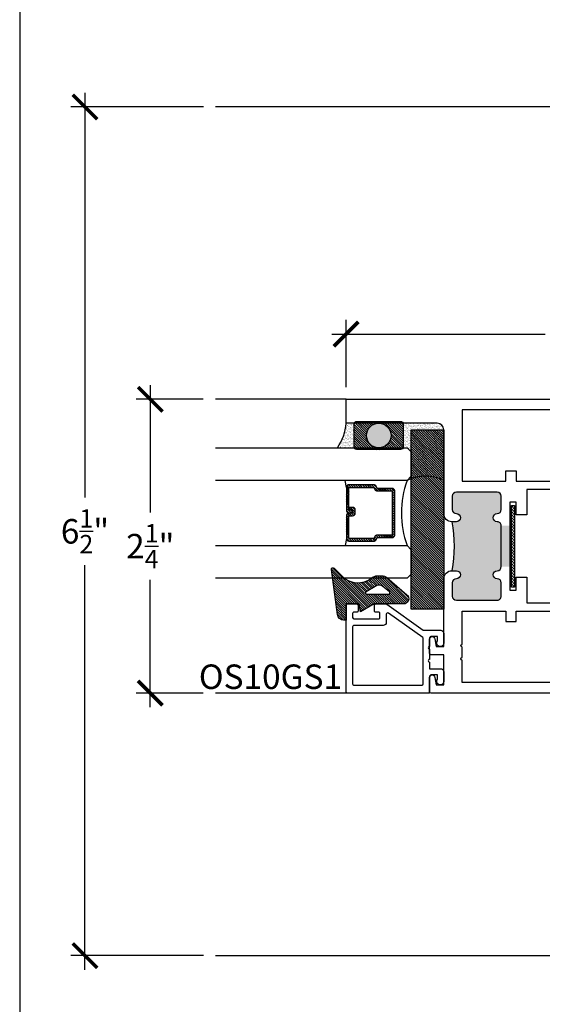
# Model space of a CAD drawing. Extents: x 0 to 412, y 0 to 42.
# Drawn here: x 114 to 118, y 16 to 24 of the extents above; entities that cross this region are included whole.
import ezdxf

# ---------------------------------------------------------------- set-up
doc = ezdxf.new("R2010")
doc.units = 0
doc.header["$LTSCALE"] = 0.25
doc.header["$MEASUREMENT"] = 0
for name, color, linetype in [('Arcadia-Access', 9, 'Continuous'), ('Arcadia-Dim', 4, 'Continuous'), ('Arcadia-Profile', 6, 'Continuous'), ('Arcadia-Shade', 8, 'Continuous'), ('Arcadia-Text', 3, 'Continuous')]:
    doc.layers.add(name, color=color, linetype=linetype)
doc.layers.add('Arcadia-Mview', color=6, linetype='Continuous', plot=False)
doc.styles.get("Standard").update_dxf_attribs({"font": 'ARIALN.TTF'})
doc.dimstyles.new('Arcadia-2', dxfattribs={"dimscale": 2, "dimtxt": 0.0938, "dimasz": 0.0938, "dimexe": 0.0546, "dimexo": 0.0469, "dimgap": 0.0469, "dimtad": 0, "dimtih": 1, "dimdec": 4, "dimrnd": 0.0625, "dimzin": 3, "dimdsep": 46, "dimlunit": 4, "dimtxsty": 'Standard', "dimblk": 'ARCHTICK', "dimcen": 0.0469, "dimdle": 0.0546, "dimclrd": 256, "dimclre": 256, "dimclrt": 256, "dimadec": 0, "dimazin": 0, "dimtfac": 0.75, "dimtix": 1, "dimtmove": 2, "dimatfit": 3, "dimfxl": 1, "dimtolj": 1, "dimtzin": 3, "dimlwd": -3, "dimlwe": -3, "dimarcsym": 0})

# ---------------------------------------------------------------- blocks, each defined once
blk = doc.blocks.new('_ArchTick')
at = {"color": 0, "linetype": 'ByBlock', "const_width": 0.15}
blk.add_lwpolyline([(-0.5, -0.5), (0.5, 0.5)], dxfattribs=at)
blk = doc.blocks.new('*D334')
at = {"layer": 'Arcadia-Dim', "lineweight": -3}
for p, q in [((115, 21.07124963046432), (115, 20.09530136318289)), ((115.4061999999984, 20.96204963046432), (114.8908, 20.96204963046432)), ((115, 18.60287724324116), (115, 19.57882551052259)), ((115.4061999999984, 18.71207724324116), (114.8908, 18.71207724324116))]:
    blk.add_line(p, q, dxfattribs=at)
at = {"layer": 'DEFPOINTS', "color": 0}
for p in [(115.4999999999984, 20.96204963046432), (115, 18.71207724324116), (115.4999999999984, 18.71207724324116)]:
    blk.add_point(p, dxfattribs=at)
at = {"layer": 'Arcadia-Dim', "lineweight": -3, "xscale": 0.1876, "yscale": 0.1876, "zscale": 0.1876}
for p, rotation in [((115, 20.96204963046432), 90), ((115, 18.71207724324116), 270)]:
    blk.add_blockref('_ArchTick', p, dxfattribs=dict(at, rotation=rotation))
at = {"layer": 'Arcadia-Dim', "insert": (115, 19.83706343685271), "char_height": 0.1876, "attachment_point": 5}
blk.add_mtext('\\A1;2{\\H0.75x;\\S1/4;}"', dxfattribs=at)
blk = doc.blocks.new('*D335')
at = {"layer": 'Arcadia-Dim', "lineweight": -3}
for p, q in [((114.5000000000002, 23.30994844865802), (114.5000000000002, 20.210900736343)), ((115.4066797422761, 23.20074844865802), (114.3908000000001, 23.20074844865802)), ((114.5000000000002, 16.59160213726128), (114.5000000000002, 19.69064984957629)), ((115.4066797422761, 16.70080213726128), (114.3908000000001, 16.70080213726128))]:
    blk.add_line(p, q, dxfattribs=at)
at = {"layer": 'DEFPOINTS', "color": 0}
for p in [(114.5000000000002, 23.20074844865802), (115.5004797422761, 23.20074844865802), (115.5004797422761, 16.70080213726128)]:
    blk.add_point(p, dxfattribs=at)
at = {"layer": 'Arcadia-Dim', "lineweight": -3, "xscale": 0.1876, "yscale": 0.1876, "zscale": 0.1876}
for p, rotation in [((114.5000000000002, 23.20074844865802), 90), ((114.5000000000002, 16.70080213726128), 270)]:
    blk.add_blockref('_ArchTick', p, dxfattribs=dict(at, rotation=rotation))
at = {"layer": 'Arcadia-Dim', "insert": (114.5000000000001, 19.95077529295961), "char_height": 0.1876, "attachment_point": 5}
blk.add_mtext('\\A1;6{\\H0.75x;\\S1/2;}"', dxfattribs=at)
blk = doc.blocks.new('*D321')
at = {"layer": 'Arcadia-Dim', "lineweight": -3}
for p, q in [((116.4999999999987, 21.05585114064091), (116.4999999999987, 21.57063539822696)), ((119.9999999999987, 21.05585107642365), (119.9999999999987, 21.57063539822696)), ((116.3907999999987, 21.46143539822696), (118.02536947476, 21.46143539822696)), ((120.1091999999987, 21.46143539822696), (118.4746305252375, 21.46143539822696))]:
    blk.add_line(p, q, dxfattribs=at)
at = {"layer": 'DEFPOINTS', "color": 0}
for p in [(116.4999999999987, 21.46143539822696), (116.4999999999987, 20.96205114064091), (119.9999999999987, 20.96205107642365)]:
    blk.add_point(p, dxfattribs=at)
at = {"layer": 'Arcadia-Dim', "lineweight": -3, "xscale": 0.1876, "yscale": 0.1876, "zscale": 0.1876, "rotation": 180}
blk.add_blockref('_ArchTick', (116.4999999999987, 21.46143539822696), dxfattribs=at)
at = {"layer": 'Arcadia-Dim', "lineweight": -3, "xscale": 0.1876, "yscale": 0.1876, "zscale": 0.1876}
blk.add_blockref('_ArchTick', (119.9999999999987, 21.46143539822696), dxfattribs=at)
at = {"layer": 'Arcadia-Dim', "insert": (118.2499999999987, 21.46143539822696), "char_height": 0.1876, "attachment_point": 5}
blk.add_mtext('\\A1;3{\\H0.75x;\\S1/2;}"', dxfattribs=at)
blk = doc.blocks.new('OS10DRPD')
at = {"layer": 'Arcadia-Profile'}
h = blk.add_hatch(color=256, dxfattribs=at)
h.dxf.hatch_style = 1
h.paths.add_polyline_path([(-0.9375002735907855, -0.0620052908324178), (-0.9375002735907855, -0.0960052908324096, 1), (-0.8755002735907736, -0.0960052908324309, -0.4142135623728937), (-0.8445002735907252, -0.0650052908324037), (-0.7425002735907782, -0.0650052908324037, -0.414213562373095), (-0.7115002735907865, -0.0960052908323954), (-0.7115002735907865, -0.409005290832412, -0.4142135623730951), (-0.7425002735907782, -0.4400052908324037), (-0.8445002735907252, -0.4400052908324037, -0.4142135623728937), (-0.8755002735907736, -0.4090052908323765, 1), (-0.9375002735907855, -0.409005290832412, -0.4142135623732126), (-0.9685002735907347, -0.4400052908324037), (-0.9685002735907347, -0.5050052908324015), (-1.281500273590722, -0.5050052908324015), (-1.281500273590722, -0.4400052908324037, -0.414213562373028), (-1.312500273590785, -0.4090052908323765, 1), (-1.374500273590797, -0.4090052908323978, -0.4142135623732126), (-1.405500273590789, -0.4400052908324037), (-1.507500273590729, -0.4400052908324037, -0.4142135623730951), (-1.538500273590784, -0.4090052908323481), (-1.538500273590784, -0.0960052908324167, -0.4142135623730952), (-1.507500273590771, -0.0650052908324037), (-1.405500273590789, -0.0650052908324037, -0.4142135623731621), (-1.374500273590797, -0.0960052908324025, 1), (-1.312500273590785, -0.0960052908324096), (-1.312500273590785, -0.0620052908324178, 0.0906666666666444)])
h = blk.add_hatch(dxfattribs=at)
h.set_pattern_fill('ANSI31', color=256, scale=0.125, angle=-90)
h.set_pattern_definition([(314.9999999999999, (-198.9271489820101, 159.8240295467833), (0.0110485434560398, 0.0110485434560398), [])])
h.paths.add_polyline_path([(-0.8125074880185837, -0.5173769167332704), (-0.8125074880185837, -0.5423784426121765), (-1.437507488018583, -0.5423784426121765), (-1.437507488018583, -0.5173769167332704)])
h = blk.add_hatch(color=256, dxfattribs=at)
h.dxf.hatch_style = 1
h.paths.add_polyline_path([(-0.9377943814197351, -2.689947709955732), (-0.9377943814197351, -2.65594770995574, -1), (-0.8757943814197233, -2.655947709955747, 0.4142135623730808), (-0.8447943814197405, -2.686947709955746), (-0.7425002735908013, -2.686947709955775, 0.4142135623731764), (-0.7115002735907865, -2.655947709955769), (-0.7115002735907865, -2.342947709955738, 0.4142135623730139), (-0.7425002735907693, -2.311947709955746), (-0.8447943814197085, -2.311947709955718, 0.4142135623733107), (-0.8757943814197233, -2.342947709955738, -1), (-0.9377943814197351, -2.342947709955727, 0.4142135623731284), (-0.9687943814196842, -2.311947709955746), (-0.9687943814196842, -2.246947709955748), (-1.28179438141967, -2.246947709955748), (-1.28179438141967, -2.311947709955718, 0.414213562372986), (-1.312794381419735, -2.342947709955766, -1), (-1.374794381419746, -2.342947709955748, 0.4142135623731549), (-1.405794381419733, -2.311947709955746), (-1.507500273590773, -2.311947709955732, 0.4142135623732424), (-1.538500273590784, -2.342947709955748), (-1.53850027359067, -2.655947709955744, 0.4142135623729066), (-1.507500273590666, -2.686947709955746), (-1.405794381419761, -2.686947709955775, 0.4142135623733111), (-1.374794381419746, -2.655947709955754, -1), (-1.312794381419735, -2.655947709955747), (-1.312794381419735, -2.689947709955732, -0.0906666666666445)])
h = blk.add_hatch(dxfattribs=at)
h.set_pattern_fill('ANSI31', color=256, scale=0.125, angle=-90)
h.set_pattern_definition([(314.9999999999999, (-198.927443089839, 165.6751246656345), (0.0110485434560398, 0.0110485434560398), [])])
h.paths.add_polyline_path([(-0.8128015958475334, -2.23457608405488), (-0.8128015958475334, -2.209574558175973), (-1.437801595847533, -2.209574558175973), (-1.437801595847533, -2.23457608405488)])
for points in [[(-0.9377943814197369, -2.689947709955732, 0.4142135623731539), (-0.8757943814197233, -2.751947709955744), (-0.2333235485365215, -2.751947709955744, -0.4142135623730951), (-0.1833235485365208, -2.801947709955743), (-0.1833235485365208, -3.5), (6.42172608e-08, -3.5), (0, 0), (-0.299770932692013, -2.274e-13), (-0.3099851134055598, -0.0102141807135468), (-0.3001343140020936, -0.0196998058174813), (-0.3099851134055598, -0.029547636324196), (-0.3001343140020936, -0.0393984357276622), (-0.3099851134055598, -0.0492492351315832), (-0.3001343140020936, -0.0591000345345947), (-0.3099851134055598, -0.0689478650417641), (-0.3001343140020936, -0.0787986644452303), (-0.3099851134055598, -0.0886494638486966), (-0.3001343140020936, -0.0985002632521628), (-0.3099851134055598, -0.1079829194593458), (-0.3001343140020936, -0.117833718862812), (-0.3099851134055598, -0.1276845182662782), (-0.3001343140020936, -0.1375353176697445), (-0.3099851134055598, -0.1473861170732107), (-0.3001343140020936, -0.1572339475803801), (-0.3099851134055598, -0.1670847469838463), (-0.3001343140020936, -0.1769355463873126), (-0.3099851134055598, -0.1867863457907788), (-0.3001343140020936, -0.1962690019975071), (-0.3099851134055598, -0.2061198014009733), (-0.3001343140020936, -0.2159706008048943), (-0.3099851134055598, -0.2258214002083605), (-0.3001343140020936, -0.2356692307150752), (-0.3099851134055598, -0.2455200301180866), (-0.3001343140019799, -0.2551867579231839), (-0.3099851134054461, -0.2650375573266501), (-0.3001343140017525, -0.2748883567307985), (-0.3099851134054461, -0.2847391561340373), (-0.3001343140019799, -0.294586986640752), (-0.3099851134054461, -0.3044377860437644), (-0.3099851134055598, -0.3125000000001146), (-0.3877532674129043, -0.3125000000001146), (-0.3877532674129043, -0.0310044335481052, 0.4142144386366237), (-0.4187532981570712, -4.495547838e-06), (-0.8755002735907736, -5.2908324051e-06, 0.4142135623731538), (-0.9375002735907855, -0.0620052908324116), (-0.9375002735907855, -0.0960052908324087, 0.9999999999999998), (-0.8755002735907736, -0.0960052908324087, -0.4142135623728601), (-0.84450027359075, -0.0650052908323993), (-0.7425002735907356, -0.0650052908324028, -0.4142135623729275), (-0.711500273590783, -0.0960052908324087), (-0.7115002735907865, -0.4090052908323978, -0.4142135623729273), (-0.7425002735907534, -0.4400052908324002), (-0.844500273590711, -0.4400052908324037, -0.4142135623728601), (-0.8755002735907702, -0.4090052908323978, 0.9999999999999998), (-0.9375002735907855, -0.4090052908323978, -0.4142135623733804), (-0.968500273590779, -0.4400052908324037), (-1.281500273590722, -0.4400052908324037, -0.4142135623728601), (-1.312500273590782, -0.4090052908323978, 0.9999999999999998), (-1.374500273590797, -0.4090052908323978, -0.4142135623729273), (-1.405500273590764, -0.4400052908324002), (-1.507500273590721, -0.4400052908324037, -0.4142135623725748), (-1.538500273590782, -0.4090052908323978), (-1.538500273590784, -0.0960052908324087, -0.4142135623729608), (-1.507500273590785, -0.0650052908324028), (-1.405500273590746, -0.0650052908324028, -0.4142135623729275), (-1.374500273590793, -0.0960052908324087, 0.9999999999999998), (-1.312500273590785, -0.0960052908324087), (-1.312500273590785, -0.0620052908324169, 0.4142135623731538), (-1.374500273590797, -5.2908324051e-06), (-1.831227614532622, -4.4955478415e-06, 0.4142144386366742), (-1.862227645276789, -0.031004433547956), (-1.862227645276789, -0.3125000000001146), (-1.939995799284133, -0.3125000000001146), (-1.939995799284247, -0.3044377860437644), (-1.949846598687713, -0.294586986640752), (-1.939995799284247, -0.2847391561340373), (-1.94984659868794, -0.2748883567307985), (-1.939995799284247, -0.2650375573266501), (-1.949846598687713, -0.2551867579231839), (-1.939995799284133, -0.2455200301180866), (-1.949846598687599, -0.2356692307150752), (-1.939995799284133, -0.2258214002083605), (-1.949846598687599, -0.2159706008048943), (-1.939995799284133, -0.2061198014009733), (-1.949846598687599, -0.1962690019975071), (-1.939995799284133, -0.1867863457907788), (-1.949846598687599, -0.1769355463873126), (-1.939995799284133, -0.1670847469838463), (-1.949846598687599, -0.1572339475803801), (-1.939995799284133, -0.1473861170732107), (-1.949846598687599, -0.1375353176697445), (-1.939995799284133, -0.1276845182662782), (-1.949846598687599, -0.117833718862812), (-1.939995799284133, -0.1079829194593458), (-1.949846598687599, -0.0985002632521628), (-1.939995799284133, -0.0886494638486966), (-1.949846598687599, -0.0787986644452303), (-1.939995799284133, -0.0689478650417641), (-1.949846598687599, -0.0591000345345947), (-1.939995799284133, -0.0492492351315832), (-1.949846598687599, -0.0393984357276622), (-1.939995799284133, -0.029547636324196), (-1.949846598687599, -0.0196998058174813), (-1.939995799284133, -0.0102141807135468), (-1.95020997999768, -2.274e-13), (-2.249980912689693, 0), (-2.249980996730073, -2.847603827879965, 0.3179010049959174), (-2.239981015956061, -2.860694103703264), (-2.131580820244323, -2.860694103703452, 0.9575888286994453), (-2.129850058504757, -2.820769132842738), (-2.187840461934683, -2.810204922757777), (-2.187840461934683, -2.751948175512695), (-1.955999586333405, -2.751947244398892), (-1.955999586333405, -2.850693172589658, 0.414213562372991), (-1.945999586333414, -2.860693172589649), (-1.837599409847655, -2.860693172589663, 0.9575888287021826), (-1.835868648108089, -2.820768201728939), (-1.893859051538015, -2.81020399164396), (-1.893859051538015, -2.751947244399404), (-1.374794381419746, -2.751947709955744, 0.4142135623731539), (-1.312794381419735, -2.689947709955736), (-1.312794381419735, -2.65594770995574, 0.9999999999999998), (-1.374794381419746, -2.65594770995574, -0.4142135623729441), (-1.405794381419729, -2.686947709955771), (-1.507500273590721, -2.686947709955746, -0.4142135623725244), (-1.538500273590674, -2.65594770995574), (-1.538500273590784, -2.342947709955752, -0.4142135623732293), (-1.507500273590764, -2.311947709955732), (-1.405794381419696, -2.311947709955746, -0.4142135623729275), (-1.374794381419743, -2.342947709955752, 0.9999999999999998), (-1.312794381419735, -2.342947709955752, -0.4142135623729441), (-1.281794381419695, -2.311947709955718), (-0.9687943814196842, -2.311947709955746, -0.4142135623733804), (-0.9377943814197369, -2.342947709955752, 0.9999999999999998), (-0.8757943814197233, -2.342947709955752, -0.4142135623729441), (-0.8447943814197405, -2.311947709955718), (-0.7425002735907356, -2.311947709955746, -0.4142135623729275), (-0.711500273590783, -2.342947709955752), (-0.7115002735907865, -2.65594770995574, -0.4142135623729441), (-0.7425002735907693, -2.686947709955771), (-0.8447943814197743, -2.686947709955746, -0.4142135623729273), (-0.8757943814197268, -2.65594770995574, 0.9999999999999998), (-0.9377943814197351, -2.65594770995574)], [(-1.623067066025575, -0.4740048310669894), (-1.62306713634544, -0.1406001385705977), (-1.78222764527679, -0.1405998614295463), (-1.782227645276798, -0.3324766446146627, -0.4141949823657722), (-1.842223839085022, -0.3924766444939402), (-1.969842792495938, -0.3924847401974789, -0.4142321426245088), (-2.029846598687718, -0.3324847403182014), (-2.029846598687711, -0.0799999999999983), (-2.169980915050707, -0.0799999999999983), (-2.169980935726272, -1.335976492305911), (-1.977790048690565, -1.335976492305911), (-1.977790048690557, -1.415976492305909), (-2.169980977586519, -1.415976492305913), (-2.169980990872542, -2.611347400842171), (-1.99729682114007, -2.611347400842171, 1.000000000000177), (-1.97729682114007, -2.611347400842171), (-1.897296821140068, -2.611347400842171, 0.9999999999999998), (-1.877296821140069, -2.611347400842171), (-1.623066618844131, -2.611347400842171), (-1.623066698081274, -2.277948153562857), (-1.703066698081279, -2.277948153500511), (-1.703066698081279, -2.198948311500026), (-1.623066713833637, -2.198948311634524), (-1.623067038639076, -0.5530046730192284), (-1.703066698081279, -0.5530046731117944), (-1.703066698081279, -0.4740048311113095)], [(-0.546933849100178, -0.4740048311113095), (-0.6269280185986901, -0.47400483104897), (-0.62692808524384, -0.1406001385770939), (-0.4677532674129026, -0.1405998614230501), (-0.4677532674129026, -0.3325000000001141, 0.4142135623730864), (-0.4077532674129003, -0.3925000000001129), (-0.2801343140019732, -0.3925000000001057, 0.4142135623730777), (-0.2201343140019745, -0.332500000000107), (-0.2201343140019887, -0.0800000000001706), (-0.0799999985321804, -0.0800000000000587), (-0.0799999856783629, -1.335976492305911), (-0.2722104984941893, -1.335976492305911), (-0.2722104984941964, -1.415976492305909), (-0.0799999638294011, -1.415976492305913), (-0.0799999612262195, -2.611347400842174), (-0.6269276570668563, -2.611347400842171), (-0.6269277134613845, -2.27794815356285), (-0.546933849100178, -2.277948153500511), (-0.546933849100178, -2.198948311500022), (-0.626927726824242, -2.198948311634514), (-0.6269280052358539, -0.5530046729773029), (-0.546933849100178, -0.5530046731117944)]]:
    blk.add_lwpolyline(points, format="xyb", close=True, dxfattribs=at)
for points in [[(-0.88469559001107, -0.5550052908324093), (-0.8846955900110629, -0.6367434903123704), (-0.6919278689985049, -0.6367434903123704), (-0.6919259806331866, -2.115209507017767), (-0.8846955900110629, -2.115209507017767), (-0.88469559001107, -2.196947709955737), (-0.7870028370689326, -2.19694770995573), (-0.7870028370689468, -2.246947709955748), (-1.462997710115814, -2.246947709955745), (-1.462997710115814, -2.196947709955744), (-1.362431829431072, -2.196947709955744), (-1.362431829431072, -2.115203770359372), (-1.558065267249503, -2.115210490624236), (-1.558067155615503, -0.6367424939875841), (-1.362431829431072, -0.6367492143340537), (-1.362431829431072, -0.5550052908324022), (-1.462997710115814, -0.5550052908324022), (-1.462997710115814, -0.5050052908324015), (-0.7870028370689397, -0.5050052908324015), (-0.7870028370689326, -0.5550052908324165)], [(-0.8125074880185837, -0.5173769167332704), (-0.8125074880185837, -0.5423784426121765), (-1.437507488018583, -0.5423784426121765), (-1.437507488018583, -0.5173769167332704)], [(-0.8128015958475334, -2.23457608405488), (-0.8128015958475334, -2.209574558175973), (-1.437801595847533, -2.209574558175973), (-1.437801595847533, -2.23457608405488)]]:
    blk.add_lwpolyline(points, close=True, dxfattribs=at)
for centre, start, end in [((-1.125000273590785, 0.963502062109014), 259.6386948550829, 280.361305144917), ((-1.125294381419735, -3.715455062897164), 79.63869485508303, 100.3613051449171)]:
    blk.add_arc(centre, 1.042507352941427, start, end, dxfattribs=at)
blk = doc.blocks.new('OS10GS1')
at = {"layer": 'Arcadia-Profile'}
blk.add_lwpolyline([(0.6727922507822895, -0.6523907895369981, 0.4142133860327567), (0.6826260925118631, -0.6425569096391577), (0.6826260925117494, -0.5709743918003518, 0.4142135623735181), (0.672792244861479, -0.561140544150053), (0.6296806767449779, -0.5611405441501099, 0.4142135623739284), (0.619689467549871, -0.5711317533451316), (0.6196894675499279, -0.5924514950860988, -0.4142135623735116), (0.6096982583548778, -0.6024427042811773), (0.5785446689637537, -0.6024427042812058, -0.4142135623730951), (0.5685534597686468, -0.5924514950860988), (0.5685534597687038, -0.4039563432907052, -0.4142135623735116), (0.5785446689637537, -0.3939651340956267), (0.6096982583548778, -0.3939651340956836, -0.414213562373928), (0.6196894675499847, -0.4039563432907052), (0.6196894675499279, -0.4252760850317863, 0.4142135623735113), (0.6296806767449779, -0.4352672942268648), (0.672792244861479, -0.4352672942268363, 0.4142300884376559), (0.682626092496288, -0.4254328917195985), (0.6826217144910478, -0.3478408831206536, 0.1561475713549223), (0.6807625703260456, -0.3420339981269365), (0.480490564529112, -0.0612936145522056), (0.4804905135143498, 0.0715834646519333, 0.4142135751154738), (0.4564110573322422, 0.0956629197863741), (0.4564103859213118, 0.0956630080544123), (0.383082830583727, 0.0956617312283719, 1.406545304833718), (0.399832543368599, 0.0475024209069766), (0.4323314961805762, 0.0475024209069766), (0.4323314961806331, -0.0030837871461564, -0.4142135623735113), (0.4223314961806422, -0.0130837871461616), (0.3570939079005368, -0.0130840447283482, -1.00003536606249), (0.3370939079132, -0.0130841236957622), (0.2570939079067402, -0.0130844395654251, -1.00001562370541), (0.2370939079093368, -0.013084518532839), (0.1865092101825452, -0.0130847182599787), (0.1865092101824883, 0.0715825335381162), (0.1865091031176815, 0.0715825335381162, 0.4142135751156468), (0.1624296469355739, 0.095661988672557), (0.1624289755246435, 0.0956620769405952), (0.0891014201870588, 0.0956608001145547, 1.406545304833718), (0.1058511329719307, 0.0475014897931594), (0.1383500857839079, 0.0475014897931594), (0.1383500857839648, -0.0030847182599736, -0.4142135623735113), (0.1283500857839739, -0.0130847182599787), (-4.622726566e-07, -0.0130899226560963), (-2.26919984572e-05, -0.6425569418867845, 0.4142135623730951), (0.0098111556518132, -0.6523907895370407), (0.6745922935508748, -0.6522246371465137)], format="xyb", dxfattribs=at)
blk.add_lwpolyline([(0.4242878728130331, -0.0654369120914247), (0.6121907010642298, -0.3288382390424722, -0.6098215405192191), (0.6040498452451475, -0.3446456882702229), (0.5428726745800505, -0.3446456882702229, 0.4142135602461061), (0.5178726745800502, -0.3696456880886743), (0.5178726729596335, -0.5927823209323826, -0.4142135648768754), (0.5078726728015291, -0.6027823208597632), (0.0698805918457213, -0.6029484683015163, -0.4142634202187371), (0.0598805921487307, -0.5929467659201038), (0.0599694056711213, -0.0712451060585018, -0.4142131363305805), (0.0699693911251655, -0.0612451060585109), (0.4161469954807365, -0.0612443613192006, -0.2423743044387685)], format="xyb", close=True, dxfattribs=at)
blk = doc.blocks.new('*U309')
at = {"layer": 'Arcadia-Shade', "lineweight": -3}
h = blk.add_hatch(dxfattribs=at)
h.set_pattern_fill('ANSI31', color=256, scale=0.1, style=0)
h.set_pattern_definition([(45, (-122.6027899938267, -543.3645791220364), (-0.0088388347648318, 0.0088388347648318), [])])
h.paths.add_polyline_path([(0, 0.25), (1.374999499999972, 0.25), (1.374999499999972, 0), (0, 0)])
at = {"layer": 'Arcadia-Profile', "lineweight": -3}
blk.add_lwpolyline([(0, 0.25), (1.374999499999972, 0.25), (1.374999499999972, 0), (0, 0)], close=True, dxfattribs=at)
blk = doc.blocks.new('*U290')
at = {"layer": 'Arcadia-Shade', "lineweight": -3}
h = blk.add_hatch(dxfattribs=at)
h.set_pattern_fill('ANSI31', color=256, scale=0.1, style=0)
h.set_pattern_definition([(45, (-12.49009116438055, -10.79353366436353), (-0.0088388347648318, 0.0088388347648318), [])])
edge = h.paths.add_edge_path()
edge.add_line((0.4990116755820751, 0.4285564927512802), (0.5229934129158452, 0.4285564927512838))
edge.add_arc((0.5229934129158464, 0.4482414927513224), 0.0196850000000387, 269.9999999999964, 359.9999999999984)
edge.add_line((0.5426784129158851, 0.4482414927513219), (0.5426784129158851, 0.4732180318310384))
edge.add_line((0.5426784129158851, 0.4732180318310384), (0.5229934129158452, 0.4732180318310384))
edge.add_line((0.5229934129158452, 0.4732180318310384), (0.5229934129158452, 0.4482414927513219))
edge.add_line((0.5229934129158452, 0.4482414927513219), (0.4990116755820751, 0.4482414927513219))
edge.add_line((0.4990116755820751, 0.4482414927513219), (0.4990116755820751, 0.4763228331426533))
edge.add_arc((0.47932667558206, 0.476322833142687), 0.0196850000000151, 359.9999999999018, 449.9999999999017)
edge.add_line((0.4793266755820938, 0.4960078331427021), (0.3036411249999347, 0.4960078331426985))
edge.add_arc((0.3036411249999347, 0.4763228331426604), 0.0196850000000382, 90, 180)
edge.add_line((0.2839561249998965, 0.4763228331426604), (0.2839561249998965, 0.2858323436881278))
edge.add_arc((0.3036411249999145, 0.2858323436881261), 0.019685000000018, 179.999999999995, 245.4529343159603)
edge.add_line((0.2954631769583571, 0.2679264678137017), (0.3114070047096007, 0.2606446238063391))
edge.add_line((0.3114070047096007, 0.2606446238063391), (0.3114070047096007, 0.1457257251104203))
edge.add_arc((0.3310920047095802, 0.145725725110422), 0.0196849999999795, 180.0000000000052, 270.0000000000052)
edge.add_line((0.331092004709582, 0.1260407251104425), (0.668905995290265, 0.126040725110439))
edge.add_arc((0.668905995290266, 0.1457257251104211), 0.0196849999999822, 269.9999999999974, 359.9999999999974)
edge.add_line((0.6885909952902481, 0.1457257251104203), (0.6885909952902481, 0.2606446238063391))
edge.add_line((0.6885909952902481, 0.2606446238063391), (0.7045348230414366, 0.2679264678137088))
edge.add_arc((0.6963568749998893, 0.2858323436881248), 0.0196850000000061, 294.547065684023, 359.9999999999882)
edge.add_line((0.7160418749998954, 0.2858323436881207), (0.7160418749998936, 0.4763228331426604))
edge.add_arc((0.696356874999912, 0.47632283314266), 0.0196849999999816, 9.694e-13, 89.99999999999903)
edge.add_line((0.6963568749999123, 0.4960078331426417), (0.5206721869999261, 0.4960078331426985))
edge.add_arc((0.5206721869999243, 0.4763228331426586), 0.0196850000000399, 89.99999999999484, 179.9999999999948)
edge.add_line((0.5009871869998844, 0.4763228331426604), (0.5009871869998844, 0.4521573060815705))
edge.add_line((0.5009871869998844, 0.4521573060815705), (0.5206721869999261, 0.4521573060815705))
edge.add_line((0.5206721869999261, 0.4521573060815705), (0.5206721869999261, 0.4763228331426604))
edge.add_line((0.5206721869999261, 0.4763228331426604), (0.6963568749999123, 0.4763228331426604))
edge.add_line((0.6963568749999123, 0.4763228331426604), (0.6963568749999123, 0.2858323436881207))
edge.add_line((0.6963568749999123, 0.2858323436881207), (0.6804130472487256, 0.2785504996807049))
edge.add_arc((0.6885909952902385, 0.260644623806309), 0.0196849999999735, 114.5470656839565, 179.9999999999124)
edge.add_line((0.668905995290265, 0.2606446238063391), (0.668905995290265, 0.1457257251104203))
edge.add_line((0.668905995290265, 0.1457257251104203), (0.331092004709582, 0.1457257251104203))
edge.add_line((0.331092004709582, 0.1457257251104203), (0.331092004709582, 0.2606446238063391))
edge.add_arc((0.311407004709616, 0.2606446238063067), 0.019684999999966, 9.43583e-11, 65.45293431605755)
edge.add_line((0.3195849527511214, 0.2785504996806978), (0.3036411249999347, 0.2858323436881207))
edge.add_line((0.3036411249999347, 0.2858323436881207), (0.3036411249999347, 0.4763228331426604))
edge.add_line((0.3036411249999347, 0.4763228331426604), (0.4793266755820938, 0.4763228331426604))
edge.add_line((0.4793266755820938, 0.4763228331426604), (0.4793266755820938, 0.4482414927513219))
edge.add_arc((0.4990116755821053, 0.4482414927512917), 0.0196850000000115, 179.9999999999121, 269.9999999999121)
at = {"layer": 'Arcadia-Profile'}
for p, q in [((0, 0.03125), (3.5e-15, 1.498052290044271)), ((0.2500000000000018, 1.498052290044271), (0.25, 0.03125)), ((0.75, 0.03125), (0.7500000000000018, 1.498052290044271)), ((1.000000000000001, 1.498052290044271), (1, 0.03125)), ((0.3036416249999334, 0.4960078331427021), (0.2499999999999218, 0.5053829846366896)), ((0.6963568749999123, 0.4960078331427021), (0.7499984999999257, 0.5053829846366896)), ((0.7080088700575029, 0.2699663348586228), (0.7122228838293801, 0.2741803486304981)), ((0.03125, 0), (0, 0.03125)), ((0.03125, 0), (0, 0.03125)), ((0.03125, 0), (0, 0.03125)), ((0.03125, 0), (0, 0.03125)), ((0.03125, 0), (0, 0.03125)), ((0.21875, 0), (0.03125, 0)), ((0.21875, 0), (0.03125, 0)), ((0.25, 0.03125), (0.21875, 0)), ((0.25, 0.03125), (0.21875, 0)), ((0.78125, 0), (0.75, 0.03125)), ((0.96875, 0), (0.78125, 0)), ((1, 0.03125), (0.96875, 0))]:
    blk.add_line(p, q, dxfattribs=at)
blk.add_lwpolyline([(0.4990116755820751, 0.4285564927512802), (0.5229934129158452, 0.4285564927512838, 0.4142135623731049), (0.5426784129158851, 0.4482414927513219), (0.5426784129158851, 0.4732180318310384), (0.5229934129158452, 0.4732180318310384), (0.5229934129158452, 0.4482414927513219), (0.4990116755820751, 0.4482414927513219), (0.4990116755820751, 0.4763228331426533, 0.4142135623730951), (0.4793266755820938, 0.4960078331427021), (0.3036411249999347, 0.4960078331426985, 0.4142135623730951), (0.2839561249998965, 0.4763228331426604), (0.2839561249998965, 0.2858323436881278, 0.2936188569408289), (0.2954631769583571, 0.2679264678137017), (0.3114070047096007, 0.2606446238063391), (0.3114070047096007, 0.1457257251104203, 0.4142135623730951), (0.331092004709582, 0.1260407251104425), (0.668905995290265, 0.126040725110439, 0.4142135623730951), (0.6885909952902481, 0.1457257251104203), (0.6885909952902481, 0.2606446238063391), (0.7045348230414366, 0.2679264678137088, 0.2936188569408282), (0.7160418749998954, 0.2858323436881207), (0.7160418749998936, 0.4763228331426604, 0.4142135623730852), (0.6963568749999123, 0.4960078331426417), (0.5206721869999261, 0.4960078331426985, 0.4142135623730951), (0.5009871869998844, 0.4763228331426604), (0.5009871869998844, 0.4521573060815705), (0.5206721869999261, 0.4521573060815705), (0.5206721869999261, 0.4763228331426604), (0.6963568749999123, 0.4763228331426604), (0.6963568749999123, 0.2858323436881207), (0.6804130472487256, 0.2785504996807049, 0.2936188569407848), (0.668905995290265, 0.2606446238063391), (0.668905995290265, 0.1457257251104203), (0.331092004709582, 0.1457257251104203), (0.331092004709582, 0.2606446238063391, 0.2936188569408189), (0.3195849527511214, 0.2785504996806978), (0.3036411249999347, 0.2858323436881207), (0.3036411249999347, 0.4763228331426604), (0.4793266755820938, 0.4763228331426604), (0.4793266755820938, 0.4482414927513219, 0.4142135623730946)], format="xyb", close=True, dxfattribs=at)
blk.add_arc((0.4999992499998971, -0.6625220109668888), 0.7374409998105559, 70.18348207574029, 109.8165179242613, dxfattribs=at)
blk = doc.blocks.new('*U310')
at = {"layer": 'Arcadia-Shade'}
h = blk.add_hatch(dxfattribs=at)
h.set_pattern_fill('ANSI31', color=256, scale=0.1, style=0)
h.set_pattern_definition([(45, (-5.786095155054058, -6.989957900428915), (-0.0088388347648318, 0.0088388347648318), [])])
edge = h.paths.add_edge_path(flags=16)
edge.add_arc((0.2190413081301149, -0.0988185158478119), 0.0400000000000055, 321.3284061979535, 385.8696531301323)
edge.add_line((0.2550328683723535, -0.0813655048946913), (0.2077164167515377, 0.001155666537926))
edge.add_arc((0.199041308130117, -0.0038185158478131), 0.0100000000000023, 29.82933852960288, 179.9999999999905)
edge.add_line((0.1890413081301148, -0.0038185158478115), (0.1890413081301219, -0.1718190647545441))
edge.add_arc((0.1990413081301223, -0.171819064754544), 0.0100000000000004, 180.0000000000004, 321.3284061979522)
edge.add_line((0.2068487110827917, -0.1780676213186361), (0.250270919940796, -0.1238127421041817))
edge = h.paths.add_edge_path()
edge.add_line((-0.010958691869881, 0.1541814841521827), (-0.010958691869881, 0.1709572886855852))
edge.add_arc((0.0390413081301169, 0.1709572886855871), 0.0499999999999979, 97.6732805186387, 180.0000000000021, ccw=False)
edge.add_line((0.0323651064869921, 0.2205095674588193), (0.3779390197357699, 0.2670689020559251))
edge.add_arc((0.3795413081301191, 0.2551763551503503), 0.0119999999999986, -45.00000000000108, 97.67328051863518, ccw=False)
edge.add_line((0.3880265895043564, 0.2466910737761125), (0.3267596836366522, 0.1854241679084083))
edge.add_arc((0.4479975668648767, 0.0641862846801847), 0.1714562587347601, 135.0000000000002, 218.586718376215)
edge.add_arc((0.2600413081301124, -0.085785903298619), 0.069000000000003, -1.8189894035458565e-12, 38.58671837621358, ccw=False)
edge.add_line((0.3290413081301153, -0.0857859032986213), (0.3290413081301153, -0.1178511283970138))
edge.add_arc((0.2600413081301172, -0.117851128397022), 0.0689999999999982, -36.12892747193098, 6.707523425575346e-12, ccw=False)
edge.add_line((0.3157720773608901, -0.1585338195684045), (0.1844168101529888, -0.3118440586252262))
edge.add_arc((0.1540413081301197, -0.2858185158478176), 0.0400000000000007, 180.0000000000014, 319.410235410191, ccw=False)
edge.add_line((0.114041308130119, -0.2858185158478186), (0.114041308130119, -0.0608185158478172))
edge.add_line((0.114041308130119, -0.0608185158478172), (0.0540413081301239, 0.0436018653096753))
edge.add_line((0.0540413081301239, 0.0436018653096753), (0.114041308130119, 0.0541814841521813))
edge.add_line((0.114041308130119, 0.0541814841521813), (0.114041308130119, 0.1541814841521827))
edge.add_line((0.114041308130119, 0.1541814841521827), (-0.010958691869881, 0.1541814841521827))
at = {"layer": 'Arcadia-Profile'}
for points in [[(-0.010958691869881, 0.1541814841521827), (-0.010958691869881, 0.1709572886855852, -0.3755104116272428), (0.0323651064869921, 0.2205095674588193), (0.3779390197357699, 0.2670689020559251, -0.7177348128351574), (0.3880265895043564, 0.2466910737761125), (0.3267596836366522, 0.1854241679084083, 0.3817964663522961), (0.3139761980803257, -0.0427507125117899, -0.1699754748826263), (0.3290413081301153, -0.0857859032986213), (0.3290413081301153, -0.1178511283970138, -0.1589611559682394), (0.3157720773608901, -0.1585338195684045), (0.1844168101529888, -0.3118440586252262, -0.6963794128532982), (0.114041308130119, -0.2858185158478186), (0.114041308130119, -0.0608185158478172), (0.0540413081301239, 0.0436018653096753), (0.114041308130119, 0.0541814841521813), (0.114041308130119, 0.1541814841521827)], [(0.250270919940796, -0.1238127421041817, 0.2893029382537335), (0.2550328683723535, -0.0813655048946913), (0.2077164167515377, 0.001155666537926, 0.7685107594066182), (0.1890413081301148, -0.0038185158478115), (0.1890413081301219, -0.1718190647545441, 0.7088809571377441), (0.2068487110827917, -0.1780676213186361)]]:
    blk.add_lwpolyline(points, format="xyb", close=True, dxfattribs=at)
blk = doc.blocks.new('*U311')
at = {"layer": 'Arcadia-Shade'}
h = blk.add_hatch(dxfattribs=at)
h.set_pattern_fill('ANSI31', color=256, scale=0.1, style=0)
h.set_pattern_definition([(45, (-7.284199143478936, -8.144150153360547), (-0.0088388347648318, 0.0088388347648318), [])])
edge = h.paths.add_edge_path()
edge.add_arc((-0.0064999999999991, -0.0199999999999996), 0.0199999999999996, 1.0174971976084635e-11, 90.00000000001017, ccw=False)
edge.add_line((0.0135000000000005, -0.019999999999996), (0.0135000000000005, -0.3549999999999986))
edge.add_arc((-0.0065000000000008, -0.3549999999999969), 0.0200000000000013, 269.99999999999477, 359.99999999999505, ccw=False)
edge.add_line((-0.0065000000000026, -0.3749999999999982), (-0.1814999999999998, -0.375))
edge.add_arc((-0.1815000000000015, -0.3549999999999986), 0.0200000000000014, 180.0000000000051, 270.0000000000051, ccw=False)
edge.add_line((-0.2015000000000029, -0.3550000000000004), (-0.2015000000000029, -0.019999999999996))
edge.add_arc((-0.1815000000000033, -0.0199999999999996), 0.0199999999999996, 89.99999999998983, 179.9999999999899, ccw=False)
edge.add_line((-0.1814999999999998, 0), (-0.0065000000000026, 0))
edge = h.paths.add_edge_path(flags=16)
edge.add_arc((-0.0940000000000012, -0.1875), 0.0940000000000001, 0, 360)
h = blk.add_hatch(color=256, dxfattribs=at)
h.dxf.hatch_style = 1
edge = h.paths.add_edge_path()
edge.add_arc((-0.0940000000000012, -0.1875), 0.0940000000000001, 0, 360)
at = {"layer": 'Arcadia-Profile'}
blk.add_lwpolyline([(-0.0065000000000026, 0, -0.4142135623730951), (0.0135000000000005, -0.019999999999996), (0.0135000000000005, -0.3549999999999986, -0.4142135623730966), (-0.0065000000000026, -0.3749999999999982), (-0.1814999999999998, -0.375, -0.4142135623730951), (-0.2015000000000029, -0.3550000000000004), (-0.2015000000000029, -0.019999999999996, -0.4142135623730951), (-0.1814999999999998, 0)], format="xyb", close=True, dxfattribs=at)
blk.add_circle((-0.0940000000000012, -0.1875), 0.0940000000000001, dxfattribs=at)

msp = doc.modelspace()

# ---------------------------------------------------------------- hatches: boundary and pattern name
at = {"layer": 'Arcadia-Shade'}
h = msp.add_hatch(dxfattribs=at)
h.set_pattern_fill('AR-SAND', color=256, scale=0.01, angle=-2.54e-14)
h.set_pattern_definition([(37.49999999999995, (145.6631759179362, 13.49452838440821), (-0.0006299335810961, 0.0192682376901316), [0, -0.0152, 0, -0.017, 0, -0.01625]), (7.499999999999978, (145.6631759179362, 13.49452838440821), (0.0176977670526773, 0.0282214606522974), [0, -0.0082, 0, -0.0137, 0, -0.00525]), (327.5, (145.6508759179362, 13.49452838440821), (0.031141418617515, 5.65905353696e-05), [0, -0.005, 0, -0.018, 0, -0.0235]), (317.4999999999999, (145.6508759179362, 13.49452838440821), (0.030061266045723, 0.0087767556493425), [0, -0.0025, 0, -0.0118, 0, -0.0135])])
h.paths.add_polyline_path([(116.4999999999987, 20.77872752788714, -0.1249506132523023), (116.4340286896309, 20.59122752788708), (116.5634212159704, 20.59122752788708, -0.0763208340550167), (116.5624999999987, 20.59722752788714), (116.5624999999987, 20.77222752788715, -0.0829423495722852), (116.5635857196794, 20.77872752788714)])
h = msp.add_hatch(dxfattribs=at)
h.set_pattern_fill('AR-SAND', color=256, scale=0.01, angle=-1.27e-14)
h.set_pattern_definition([(37.49999999999999, (0.4128132273436478, 49.3157434672015), (-0.0006299335810961, 0.0192682376901316), [0, -0.0152, 0, -0.017, 0, -0.01625]), (7.499999999999986, (0.4128132273436478, 49.3157434672015), (0.0176977670526773, 0.0282214606522974), [0, -0.0082, 0, -0.0137, 0, -0.00525]), (327.5, (0.4005132273436516, 49.3157434672015), (0.031141418617515, 5.65905353696e-05), [0, -0.005, 0, -0.018, 0, -0.0235]), (317.5, (0.4005132273436516, 49.3157434672015), (0.030061266045723, 0.0087767556493425), [0, -0.0025, 0, -0.0118, 0, -0.0135])])
edge = h.paths.add_edge_path()
edge.add_arc((117.198052290043, 20.72872752788713), 0.0500000000000114, 0, 89.99999999998371)
edge.add_line((117.198052290043, 20.77872752788713), (116.9374999999987, 20.77872752788712))
edge.add_line((116.9374999999987, 20.77872752788712), (116.9374999999987, 20.59122748894509))
edge.add_line((116.9374999999987, 20.59122748894509), (116.966802290043, 20.59122748894505))
edge.add_line((116.966802290043, 20.59122748894505), (116.998052290043, 20.55997748894506))
edge.add_line((116.998052290043, 20.55997748894506), (116.998052290043, 20.37247748894506))
edge.add_line((116.998052290043, 20.37247748894506), (116.9667994728395, 20.34122467174156))
edge.add_arc((117.1074288941673, 20.04045345751336), 0.3320240314364089, 64.94210776507492, 115.0590400553892, ccw=False)
edge.add_line((117.248052290043, 20.34122748894505), (117.248052290043, 20.72872752788713))

# ---------------------------------------------------------------- linework, layer by layer
at = {"layer": 'Arcadia-Access'}
for p, q in [((124.6249999999987, 23.20074844865801), (115.4999999999988, 23.20074844865801)), ((115.4999999999987, 16.70080213726128), (124.6249999999987, 16.70080213726128))]:
    msp.add_line(p, q, dxfattribs=at)
at = {"layer": 'Arcadia-Mview', "lineweight": -3}
msp.add_lwpolyline([(146, 37.31832558586408), (114, 37.31832558586408), (114, 0), (146, 0)], close=True, dxfattribs=at)
at = {"layer": 'Arcadia-Profile'}
for p, q in [((116.4999999999987, 20.96205114064091), (115.4999999999988, 20.96205208364314)), ((116.509839230232, 18.71204738769511), (115.4999999999987, 18.71204628370873))]:
    msp.add_line(p, q, dxfattribs=at)
for centre, radius, start, end in [((116.0977231860075, 20.81491151004047), 0.4039008735314126, 326.3712718417622, 354.8601926932531), ((117.1074288941673, 20.04045345751337), 0.3320240314364025, 64.94210776507222, 115.0585033899466)]:
    msp.add_arc(centre, radius, start, end, dxfattribs=at)

# ---------------------------------------------------------------- block references
at = {"rotation": 90.00000000000003}
for name, p in [('*U311', (116.5624999999987, 20.77872748894512)), ('*U309', (117.248052290043, 19.35372798894514)), ('*U310', (116.6541922529303, 19.28062350052024))]:
    msp.add_blockref(name, p, dxfattribs=at)
at = {"layer": 'Arcadia-Profile', "xscale": -1, "rotation": 270}
for name, p in [('OS10DRPD', (119.9999999999987, 20.96205107642365)), ('OS10GS1', (117.1523961721188, 18.71207007969358))]:
    msp.add_blockref(name, p, dxfattribs=at)
at = {"layer": 'Arcadia-Profile', "rotation": 90.00000000000003}
msp.add_blockref('*U290', (116.998052290043, 19.59122748894505), dxfattribs=at)

# ---------------------------------------------------------------- texts
at = {"layer": 'Arcadia-Text', "insert": (116.4687500117421, 18.7433287280145), "char_height": 0.1875, "attachment_point": 9}
msp.add_mtext_dynamic_manual_height_columns('OS10GS1', width=1.461231241473397, gutter_width=1.25, heights=[0], dxfattribs=at)

# ---------------------------------------------------------------- dimensions: what is measured, and where the dimension line sits
at = {"layer": 'Arcadia-Dim'}
for base, p1, p2, angle, picture, middle in [((114.5000000000002, 23.20074844865802), (115.5004797422761, 16.70080213726127), (115.5004797422761, 23.20074844865801), 90, '*D335', (114.5000000000001, 19.95077529295961)), ((116.4999999999987, 21.46143539822696), (119.9999999999987, 20.96205107642365), (116.4999999999987, 20.96205114064091), 180, '*D321', (118.2499999999987, 21.46143539822696)), ((115, 18.71207724324116), (115.4999999999983, 20.96204963046432), (115.4999999999983, 18.71207724324116), 270, '*D334', (115, 19.83706343685271))]:
    dim = msp.add_linear_dim(base=base, p1=p1, p2=p2, angle=angle, dimstyle='Arcadia-2', dxfattribs=at)
    dim.commit()
    dim.dimension.update_dxf_attribs({"geometry": picture, "text_midpoint": middle})

doc.saveas('drawing.dxf')
